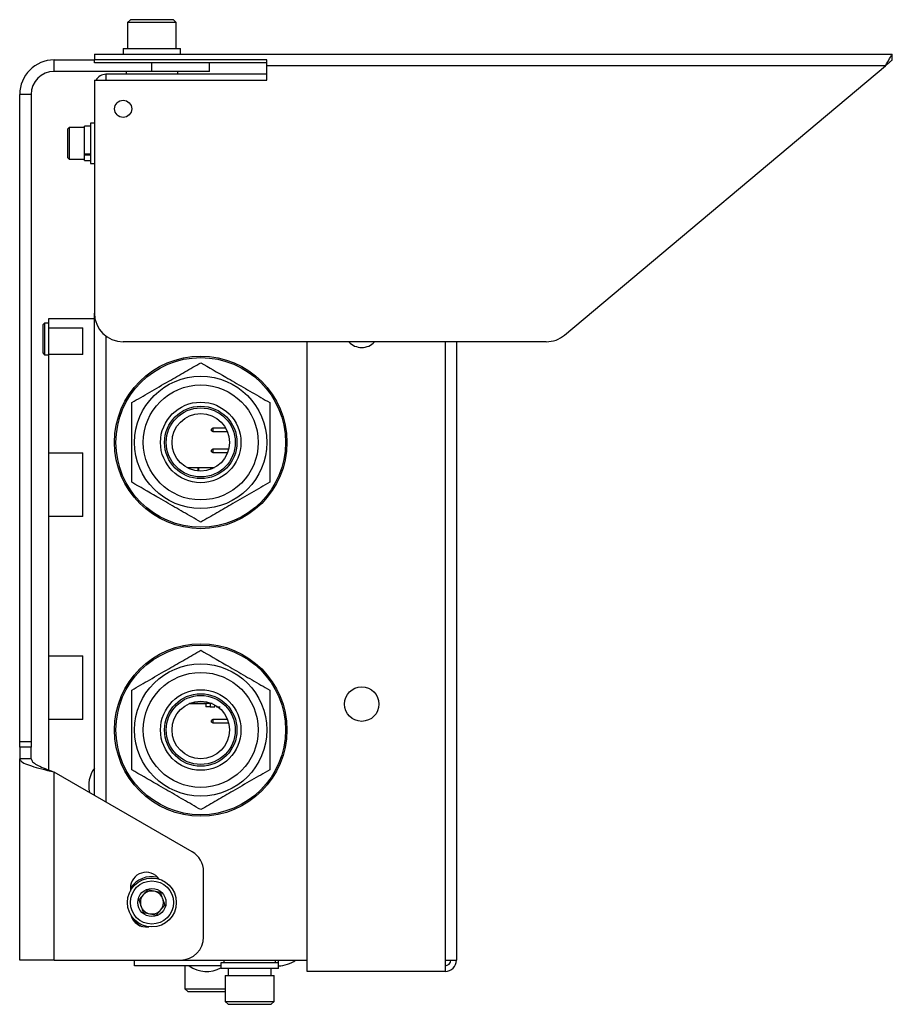
# Model space of a CAD drawing. Units: millimetres. Extents: x -22 to 276, y 10 to 206.
# Drawn here: x 225 to 276, y 84 to 141 of the extents above; entities that cross this region are included whole.
import ezdxf

# ---------------------------------------------------------------- set-up
doc = ezdxf.new("R2010")
doc.units = ezdxf.units.MM

msp = doc.modelspace()

# ---------------------------------------------------------------- linework, layer by layer
at = {"color": 7, "linetype": 'Continuous', "lineweight": 25}
for p, q in [((231.854, 141.4409), (231.6873, 141.2742)), ((231.6873, 141.2742), (231.6873, 139.7742)), ((234.5207, 141.2742), (231.6873, 141.2742)), ((234.354, 141.4409), (231.854, 141.4409)), ((234.5207, 141.2742), (234.354, 141.4409)), ((234.5207, 139.7742), (234.5207, 141.2742)), ((229.7707, 139.4409), (229.7707, 139.1076)), ((229.7707, 139.4409), (276.0401, 139.4409)), ((231.4373, 139.7742), (231.4373, 139.4409)), ((231.4373, 139.7742), (234.7497, 139.7742)), ((234.7497, 139.7742), (234.7707, 139.7742)), ((234.7707, 139.4409), (234.7707, 139.7742)), ((276.0401, 139.1076), (276.0401, 139.4409)), ((227.4373, 138.4409), (227.4373, 139.1076)), ((227.4373, 139.1076), (229.7707, 139.1076)), ((239.7707, 139.1076), (229.7707, 139.1076)), ((229.7707, 138.9409), (229.7707, 139.1076)), ((239.7707, 138.9409), (229.7707, 138.9409)), ((233.104, 138.4409), (233.104, 138.9409)), ((236.4373, 138.4409), (236.4373, 138.9409)), ((239.7707, 138.7742), (239.7707, 139.1076)), ((275.6428, 138.7742), (239.7707, 138.7742)), ((239.7707, 137.9409), (239.7707, 138.7742)), ((257.0395, 123.1642), (275.6428, 138.7742)), ((233.104, 138.4409), (227.4373, 138.4409)), ((230.4373, 138.2742), (230.4373, 137.9409)), ((239.7707, 138.2742), (230.4373, 138.2742)), ((231.604, 138.4409), (231.604, 138.2742)), ((236.4373, 138.4409), (233.104, 138.4409)), ((234.604, 138.2742), (234.604, 138.4409)), ((229.7707, 137.9409), (229.7707, 124.4409)), ((229.7707, 137.9409), (239.7707, 137.9409)), ((226.104, 137.1076), (225.4373, 137.1076)), ((225.4373, 99.6076), (225.4373, 137.1076)), ((226.104, 137.1076), (226.104, 99.6076)), ((229.5373, 135.2742), (229.204, 135.2742)), ((229.204, 133.6637), (229.204, 135.2742)), ((229.7707, 135.4409), (229.5373, 135.4409)), ((229.5373, 135.4409), (229.5373, 133.1076)), ((228.304, 135.1909), (228.204, 135.0909)), ((228.204, 135.0909), (228.204, 134.712)), ((228.204, 134.712), (228.204, 133.4576)), ((229.204, 135.1909), (228.304, 135.1909)), ((228.304, 135.1909), (228.304, 134.7657)), ((228.304, 134.7657), (228.304, 133.3576)), ((229.204, 133.6637), (229.5373, 133.6637)), ((229.204, 133.6122), (229.204, 133.6637)), ((229.204, 133.2742), (229.204, 133.6122)), ((229.204, 133.6122), (229.5373, 133.6122)), ((228.204, 133.4576), (228.304, 133.3576)), ((228.304, 133.3576), (229.204, 133.3576)), ((229.204, 133.2742), (229.5373, 133.2742)), ((229.5373, 133.1076), (229.7707, 133.1076)), ((229.7707, 96.4906), (229.7707, 124.4409)), ((226.8707, 123.8576), (226.7707, 123.7576)), ((227.104, 123.8576), (226.8707, 123.8576)), ((226.8707, 123.8576), (226.8707, 122.0242)), ((229.7707, 124.1076), (227.104, 124.1076)), ((227.104, 124.1076), (227.104, 123.5733)), ((226.7707, 123.7576), (226.7707, 122.1242)), ((227.104, 123.5733), (229.104, 123.5733)), ((227.104, 123.5733), (227.104, 122.0242)), ((229.104, 122.0427), (229.104, 123.5733)), ((230.4373, 123.1076), (230.4373, 96.1057)), ((255.9682, 122.7742), (231.4373, 122.7742)), ((242.104, 86.2742), (242.104, 122.7742)), ((250.104, 122.7742), (250.104, 86.9409)), ((250.7707, 122.7742), (250.7707, 86.9409)), ((226.7707, 122.1242), (226.8707, 122.0242)), ((226.8707, 122.0242), (227.104, 122.0242)), ((229.104, 122.0427), (227.104, 122.0427)), ((227.104, 122.0427), (227.104, 116.3372)), ((236.6563, 117.7626), (236.5639, 117.7093)), ((236.5639, 117.6026), (236.5639, 117.7093)), ((236.6563, 117.5493), (236.5639, 117.6026)), ((237.3874, 117.7626), (236.6563, 117.7626)), ((236.6563, 117.5493), (236.6563, 117.7626)), ((237.489, 117.5493), (236.6563, 117.5493)), ((236.6577, 116.5476), (236.5639, 116.4934)), ((236.5639, 116.3851), (236.5639, 116.4934)), ((237.5569, 116.5476), (236.6577, 116.5476)), ((236.6577, 116.3309), (236.6577, 116.5476)), ((227.104, 116.3372), (229.104, 116.3372)), ((227.104, 116.3372), (227.104, 112.642)), ((229.104, 112.642), (229.104, 116.3372)), ((236.6577, 116.3309), (236.5639, 116.3851)), ((237.4884, 116.3309), (236.6577, 116.3309)), ((235.195, 115.4487), (235.195, 115.4743)), ((235.2438, 115.4743), (235.195, 115.4743)), ((235.7843, 115.4743), (235.2438, 115.4743)), ((235.2438, 115.4254), (235.2438, 115.4743)), ((235.7843, 115.2813), (235.7843, 115.4743)), ((235.8196, 115.4743), (235.7843, 115.4743)), ((235.8196, 115.2784), (235.8196, 115.4743)), ((236.5503, 115.4743), (235.8196, 115.4743)), ((236.5149, 115.3775), (236.5149, 115.4743)), ((236.729, 115.4743), (236.5149, 115.4743)), ((229.104, 112.642), (227.104, 112.642)), ((227.104, 112.642), (227.104, 104.5731)), ((227.104, 104.5731), (229.104, 104.5731)), ((227.104, 104.5731), (227.104, 100.878)), ((229.104, 100.878), (229.104, 104.5731)), ((236.5904, 101.8076), (235.2843, 101.8076)), ((235.2843, 101.8076), (236.2247, 101.8076)), ((236.2247, 101.8076), (236.2247, 101.6076)), ((236.4914, 101.6076), (236.2247, 101.6076)), ((236.4914, 101.8076), (236.4914, 101.6076)), ((236.4914, 101.6076), (236.758, 101.6076)), ((236.758, 101.6076), (236.758, 101.7249)), ((236.857, 101.6642), (236.857, 101.6076)), ((236.857, 101.6076), (237.057, 101.6076)), ((229.104, 100.878), (227.104, 100.878)), ((227.104, 100.878), (227.104, 97.9256)), ((236.6577, 100.8826), (236.5639, 100.8284)), ((236.5639, 100.7201), (236.5639, 100.8284)), ((236.6577, 100.6659), (236.5639, 100.7201)), ((237.489, 100.8826), (236.6577, 100.8826)), ((236.6577, 100.6659), (236.6577, 100.8826)), ((237.5573, 100.6659), (236.6577, 100.6659)), ((225.4373, 99.6076), (226.104, 99.6076)), ((225.4373, 99.2742), (225.4373, 99.6076)), ((226.104, 99.6076), (226.104, 99.2742)), ((226.104, 99.2742), (225.4373, 99.2742)), ((225.4373, 99.2742), (225.4373, 98.6076)), ((226.104, 98.6076), (226.104, 99.2742)), ((225.4373, 86.9409), (225.4373, 98.6076)), ((226.104, 98.6076), (225.4373, 98.6076)), ((227.4373, 86.9409), (227.4373, 97.8378)), ((235.4373, 93.219), (227.4373, 97.8378)), ((236.104, 88.2742), (236.104, 92.0643)), ((231.854, 91.1076), (231.854, 90.9409)), ((227.4373, 86.9409), (225.4373, 86.9409)), ((227.4373, 86.9409), (234.7707, 86.9409)), ((232.104, 86.6076), (232.104, 86.9409)), ((234.7707, 86.9409), (242.104, 86.9409)), ((237.104, 86.7742), (237.104, 86.4409)), ((240.4373, 86.7742), (237.104, 86.7742)), ((237.2707, 86.9409), (237.2707, 86.7742)), ((240.2707, 86.7742), (240.2707, 86.9409)), ((240.4373, 86.6076), (240.4373, 86.9409)), ((240.4373, 86.4409), (240.4373, 86.7742)), ((250.104, 86.9409), (250.104, 86.2742)), ((250.104, 86.9409), (250.7707, 86.9409)), ((237.104, 86.6076), (232.104, 86.6076)), ((235.0207, 86.6076), (235.0207, 85.2742)), ((240.4373, 86.4409), (237.104, 86.4409)), ((237.5207, 86.4409), (237.5207, 86.0409)), ((240.0207, 86.0409), (240.0207, 86.4409)), ((250.104, 86.2742), (242.104, 86.2742)), ((237.354, 86.0409), (237.354, 84.5409)), ((237.354, 86.0409), (240.1347, 86.0409)), ((240.1347, 86.0409), (240.1873, 86.0409)), ((240.1873, 84.5409), (240.1873, 86.0409)), ((235.0207, 85.2742), (235.1873, 85.1076)), ((235.0207, 85.2742), (237.354, 85.2742)), ((235.1873, 85.1076), (237.354, 85.1076)), ((237.354, 84.5409), (237.5207, 84.3742)), ((237.354, 84.5409), (240.1347, 84.5409)), ((240.0207, 84.3742), (240.1873, 84.5409)), ((240.1347, 84.5409), (240.1873, 84.5409)), ((237.5207, 84.3742), (239.9743, 84.3742)), ((239.9743, 84.3742), (240.0207, 84.3742))]:
    msp.add_line(p, q, dxfattribs=at)
at = {"color": 7, "linetype": 'Continuous', "lineweight": 25, "flags": 128}
msp.add_lwpolyline([(232.0528, 89.2042), (232.3928, 88.9536), (232.5206, 88.8924)], dxfattribs=at)
at = {"color": 7, "linetype": 'Continuous', "lineweight": 25}
for centre, radius in [((231.4373, 136.2742), 0.5), ((235.9373, 116.9409), 5), ((235.9373, 116.9409), 4.9167), ((235.9373, 116.9409), 3.8333), ((235.9373, 116.9409), 3.3333), ((235.9373, 116.9409), 2.3333), ((235.9373, 116.9409), 2.1), ((235.9373, 116.9409), 2), ((235.9373, 116.9409), 1.6667), ((235.9373, 100.2742), 5), ((235.9373, 100.2742), 4.9167), ((235.9373, 100.2742), 3.8333), ((235.9373, 100.2742), 3.3333), ((245.2707, 101.7742), 1), ((235.9373, 100.2742), 2.3333), ((235.9373, 100.2742), 2.1), ((235.9373, 100.2742), 2), ((235.9373, 100.2742), 1.6667), ((233.104, 90.2742), 1.4167), ((233.104, 90.2742), 1.25), ((233.104, 90.2742), 0.8167)]:
    msp.add_circle(centre, radius, dxfattribs=at)
for centre, radius, start, end in [((227.4373, 137.1076), 2, 90, 180), ((227.4373, 137.1076), 1.3333, 90, 180), ((230.4373, 137.6076), 0.6667, 90, 150), ((231.4373, 124.4409), 1.6667, 180, 270), ((245.2707, 123.4409), 1, 221.81031, 318.18969), ((255.9682, 124.4409), 1.6667, 270, 310), ((231.104, 97.0582), 1.6667, 143.1301, 194.01945), ((234.7707, 92.0643), 1.3333, 0, 60), ((232.7707, 91.1076), 0.9167, 34.47862, 180), ((233.104, 90.2742), 1.5, 78.06109, 145.30787), ((233.104, 90.2742), 0.6667, 79.0248, 139.0248), ((233.104, 90.2742), 0.6667, 19.0248, 79.0248), ((233.104, 90.2742), 0.6667, 139.0248, 199.0248), ((233.104, 90.2742), 0.6667, 319.0248, 19.0248), ((233.104, 90.2742), 0.6667, 199.0248, 259.0248), ((233.104, 90.2742), 0.6667, 259.0248, 319.0248), ((232.7707, 89.7742), 0.9167, 193.29666, 279.3232), ((234.7707, 88.2742), 1.3333, 270, 0), ((240.4373, 88.2742), 1.6667, 270, 306.8699), ((250.104, 86.9409), 0.6667, 270, 0), ((250.104, 86.9409), 0.3333, 270, 0), ((236.2707, 87.9409), 1.6667, 233.1301, 300)]:
    msp.add_arc(centre, radius, start, end, dxfattribs=at)
for points, knots in [([(275.6428, 138.7742), (275.689, 138.8517), (275.7821, 139.008), (275.8902, 139.1893), (275.9612, 139.3086), (276.0043, 139.3809), (276.0341, 139.4309), (276.0381, 139.4376), (276.0401, 139.4409)], [0, 0, 0, 0, 0.2382161, 0.4810383, 0.6130169, 0.734742, 0.8663051, 1, 1, 1, 1]), ([(275.6428, 138.7742), (275.6887, 138.8127), (275.7793, 138.8887), (275.8871, 138.9792), (275.9597, 139.0402), (276.0031, 139.0765), (276.0338, 139.1023), (276.038, 139.1058), (276.0401, 139.1076)], [0, 0, 0, 0, 0.2653634, 0.5246247, 0.6564907, 0.7710345, 0.8872445, 1, 1, 1, 1]), ([(231.9373, 119.2503), (232.2845, 119.4508), (232.9864, 119.856), (234.0263, 120.4564), (235.0204, 121.0303), (235.6298, 121.3822), (235.9373, 121.5597)], [0, 0, 0, 0, 0.2646075, 0.534953, 0.7653458, 1, 1, 1, 1]), ([(235.9373, 121.5597), (236.417, 121.2828), (237.2253, 120.8161), (238.4084, 120.133), (239.2614, 119.6406), (239.7664, 119.349), (239.9373, 119.2503)], [0, 0, 0, 0, 0.3638206, 0.6130486, 0.8689968, 1, 1, 1, 1]), ([(231.9373, 114.6315), (231.9373, 115.0324), (231.9373, 115.8429), (231.9373, 117.0437), (231.9373, 118.1915), (231.9373, 118.8952), (231.9373, 119.2503)], [0, 0, 0, 0, 0.2646075, 0.534953, 0.7653458, 1, 1, 1, 1]), ([(239.9373, 119.2503), (239.9373, 118.8494), (239.9373, 118.039), (239.9373, 116.8382), (239.9373, 115.6903), (239.9373, 114.9866), (239.9373, 114.6315)], [0, 0, 0, 0, 0.2646075, 0.534953, 0.7653458, 1, 1, 1, 1]), ([(235.9373, 112.3221), (235.7664, 112.4208), (235.2697, 112.7075), (234.4173, 113.1997), (233.2337, 113.883), (232.417, 114.3546), (231.9373, 114.6315)], [0, 0, 0, 0, 0.1310038, 0.3805401, 0.636178, 1, 1, 1, 1]), ([(239.9373, 114.6315), (239.5902, 114.4311), (238.8883, 114.0258), (237.8484, 113.4254), (236.8543, 112.8515), (236.2448, 112.4997), (235.9373, 112.3221)], [0, 0, 0, 0, 0.2646075, 0.534953, 0.7653458, 1, 1, 1, 1]), ([(231.9373, 102.5837), (232.2845, 102.7841), (232.9864, 103.1893), (234.0263, 103.7897), (235.0204, 104.3637), (235.6298, 104.7155), (235.9373, 104.8931)], [0, 0, 0, 0, 0.2646075, 0.534953, 0.7653458, 1, 1, 1, 1]), ([(235.9373, 104.8931), (236.417, 104.6161), (237.2253, 104.1494), (238.4084, 103.4664), (239.2614, 102.9739), (239.7664, 102.6824), (239.9373, 102.5837)], [0, 0, 0, 0, 0.36382056, 0.61304859, 0.86899675, 1, 1, 1, 1]), ([(231.9373, 97.9648), (231.9373, 98.3657), (231.9373, 99.1762), (231.9373, 100.377), (231.9373, 101.5249), (231.9373, 102.2286), (231.9373, 102.5837)], [0, 0, 0, 0, 0.2646075, 0.534953, 0.7653458, 1, 1, 1, 1]), ([(239.9373, 102.5837), (239.9373, 102.1828), (239.9373, 101.3723), (239.9373, 100.1715), (239.9373, 99.0236), (239.9373, 98.3199), (239.9373, 97.9648)], [0, 0, 0, 0, 0.2646075, 0.534953, 0.7653458, 1, 1, 1, 1]), ([(225.4373, 98.6076), (225.4588, 98.5533), (225.5028, 98.4423), (225.8531, 98.2745), (226.3807, 98.1043), (226.9451, 97.9584), (227.3066, 97.8698), (227.4373, 97.8378)], [0, 0, 0, 0, 0.2115013, 0.432561, 0.6536246, 0.8746879, 1, 1, 1, 1]), ([(226.104, 98.6076), (226.1208, 98.5489), (226.1543, 98.4314), (226.4144, 98.2552), (226.7928, 98.079), (227.1606, 97.9395), (227.3785, 97.8594), (227.4373, 97.8378)], [0, 0, 0, 0, 0.2287866, 0.4576296, 0.6864729, 0.915316, 1, 1, 1, 1]), ([(235.9373, 95.6554), (235.7664, 95.7542), (235.2697, 96.0409), (234.4173, 96.5331), (233.2337, 97.2164), (232.417, 97.6879), (231.9373, 97.9648)], [0, 0, 0, 0, 0.1310038, 0.3805401, 0.636178, 1, 1, 1, 1]), ([(239.9373, 97.9648), (239.5902, 97.7644), (238.8883, 97.3592), (237.8484, 96.7588), (236.8543, 96.1848), (236.2448, 95.833), (235.9373, 95.6554)], [0, 0, 0, 0, 0.2646075, 0.534953, 0.7653458, 1, 1, 1, 1]), ([(232.8531, 91.002), (232.7629, 90.8982), (232.5942, 90.7039), (232.4264, 90.5107), (232.3483, 90.4208)], [0, 0, 0, 0, 0.5347467, 1, 1, 1, 1]), ([(233.6088, 90.8554), (233.4738, 90.8816), (233.2212, 90.9306), (232.97, 90.9793), (232.8531, 91.002)], [0, 0, 0, 0, 0.5347467, 1, 1, 1, 1]), ([(233.8597, 90.1277), (233.8149, 90.2577), (233.731, 90.5009), (233.6476, 90.7429), (233.6088, 90.8554)], [0, 0, 0, 0, 0.5347467, 1, 1, 1, 1]), ([(232.3483, 90.4208), (232.3931, 90.2908), (232.477, 90.0476), (232.5604, 89.8056), (232.5992, 89.6931)], [0, 0, 0, 0, 0.5347467, 1, 1, 1, 1]), ([(232.5992, 89.6931), (232.7343, 89.6669), (232.9868, 89.6179), (233.238, 89.5692), (233.3549, 89.5465)], [0, 0, 0, 0, 0.5347467, 1, 1, 1, 1]), ([(233.3549, 89.5465), (233.4451, 89.6503), (233.6138, 89.8445), (233.7816, 90.0378), (233.8597, 90.1277)], [0, 0, 0, 0, 0.5347467, 1, 1, 1, 1])]:
    msp.add_open_spline(points, degree=3, knots=knots, dxfattribs=at)

doc.saveas('drawing.dxf')
